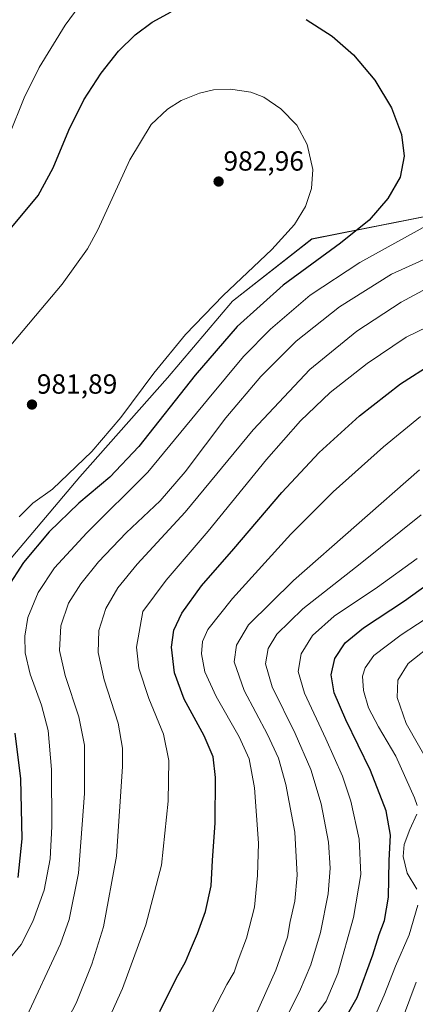
# Model space of a CAD drawing. Units: metres. Extents: x 637593 to 641038, y 4757573 to 4759956.
# Drawn here: x 638954 to 639098, y 4758804 to 4759161 of the extents above; entities that cross this region are included whole.
import ezdxf
from ezdxf.enums import TextEntityAlignment as Align

# ---------------------------------------------------------------- set-up
doc = ezdxf.new("R2010")
doc.units = ezdxf.units.M
doc.header["$MEASUREMENT"] = 0
for name, color, linetype, lineweight in [('Carátula', 7, 'Continuous', 5), ('Curva de nivel maestra', 36, 'Continuous', 30), ('Curva de nivel normal', 36, 'Continuous', 0), ('Pastizal CxS', 92, 'Continuous', 0), ('Punto de cota en terreno', 7, 'Continuous', 0), ('Rótulo de punto de cota en terreno', 19, 'Continuous', 0)]:
    doc.layers.add(name, color=color, linetype=linetype, lineweight=lineweight)
doc.styles.add('Arial', font='txt', dxfattribs={"height": 0.2})

# ---------------------------------------------------------------- blocks, each defined once
blk = doc.blocks.new('*U166')
at = {"layer": 'Curva de nivel normal', "color": 36, "linetype": 'Continuous', "lineweight": 0}
blk.add_polyline3d([(638956.09, 4758798.51, 965), (638969.04, 4758826.29, 965), (638972.1, 4758835.08, 965), (638975.54, 4758851.88, 965), (638977.64, 4758880.7, 965), (638977.67, 4758898.12, 965), (638975.69, 4758908.38, 965), (638970.67, 4758923.33, 965), (638968.57, 4758932.46, 965), (638969.12, 4758941.39, 965), (638971.93, 4758949.48, 965), (638976.31, 4758956.56, 965), (638982.7, 4758964.51, 965), (638992.78, 4758974.94, 965), (639005.03, 4758986.56, 965), (639014.1, 4758997.1, 965), (639028.91, 4759016.56, 965), (639041.59, 4759031.6, 965), (639054.4, 4759044.4, 965), (639069.99, 4759056.82, 965), (639088.84, 4759068.62, 965), (639104.12, 4759075.5, 965)], dxfattribs=at)
blk = doc.blocks.new('*U173')
at = {"layer": 'Curva de nivel normal', "color": 36, "linetype": 'Continuous', "lineweight": 0}
for points in [[(639088.99, 4758788.7, 915), (639097.82, 4758812.37, 915)], [(639102.62, 4758891.18, 915), (639094.13, 4758905.96, 915), (639090.88, 4758915.36, 915), (639091.2, 4758921.69, 915), (639094.89, 4758927.69, 915), (639104.69, 4758935.47, 915)]]:
    blk.add_polyline3d(points, dxfattribs=at)
blk = doc.blocks.new('*U177')
at = {"layer": 'Curva de nivel normal', "color": 36, "linetype": 'Continuous', "lineweight": 0}
blk.add_polyline3d([(639023.76, 4758801.06, 945), (639029.21, 4758811.57, 945), (639031.9, 4758816, 945), (639033.36, 4758820.37, 945), (639036.36, 4758828.33, 945), (639039.31, 4758839.55, 945), (639040.36, 4758851, 945), (639040.75, 4758862.7, 945), (639039.22, 4758882.69, 945), (639037.27, 4758893.23, 945), (639033.74, 4758901.19, 945), (639025.42, 4758915.72, 945), (639021.26, 4758924.64, 945), (639020, 4758931.18, 945), (639020.38, 4758935.62, 945), (639022.38, 4758940.06, 945), (639031.3, 4758951.28, 945), (639052.46, 4758974.48, 945), (639067.79, 4758989.83, 945), (639085.95, 4759006.16, 945), (639099.38, 4759017.09, 945)], dxfattribs=at)
blk = doc.blocks.new('*U192')
at = {"layer": 'Curva de nivel normal', "color": 36, "linetype": 'Continuous', "lineweight": 0}
blk.add_polyline3d([(638985.43, 4758796.7, 955), (638991.44, 4758810.14, 955), (638999.92, 4758833.09, 955), (639005.52, 4758854.69, 955), (639007.98, 4758877.87, 955), (639008.25, 4758892.61, 955), (639006.3, 4758902.16, 955), (639000.94, 4758915.04, 955), (638997.41, 4758925.97, 955), (638996.51, 4758933.66, 955), (638998.84, 4758946.51, 955), (639007.31, 4758957.89, 955), (639022.48, 4758975.6, 955), (639043.65, 4759001.58, 955), (639055.89, 4759015.54, 955), (639066.65, 4759025.72, 955), (639080.02, 4759036.27, 955), (639094.18, 4759045.74, 955), (639109.93, 4759053.41, 955)], dxfattribs=at)
blk = doc.blocks.new('*U194')
at = {"layer": 'Curva de nivel normal', "color": 36, "linetype": 'Continuous', "lineweight": 0}
blk.add_polyline3d([(639059.66, 4758797.97, 930), (639065.17, 4758805.49, 930), (639069.46, 4758815.53, 930), (639075.1, 4758835.82, 930), (639077.75, 4758851.31, 930), (639077.15, 4758864.12, 930), (639074.15, 4758877.86, 930), (639071.12, 4758886.94, 930), (639065.09, 4758900.47, 930), (639057.34, 4758917.01, 930), (639055.09, 4758924.76, 930), (639056.17, 4758931.23, 930), (639060.28, 4758937.86, 930), (639068.13, 4758944.85, 930), (639083.81, 4758955.35, 930), (639098.13, 4758965.66, 930)], dxfattribs=at)
blk = doc.blocks.new('*U196')
at = {"layer": 'Curva de nivel normal', "color": 36, "linetype": 'Continuous', "lineweight": 0}
for points in [[(639116.02, 4758953.56, 920), (639092.35, 4758938.13, 920), (639082.5, 4758930.55, 920), (639079.33, 4758926.16, 920), (639078.4, 4758923.1, 920), (639078.74, 4758917.99, 920), (639080.54, 4758911.69, 920), (639084.13, 4758904.75, 920), (639090.45, 4758894.12, 920), (639097.21, 4758879.13, 920), (639098.16, 4758876.26, 920)], [(639098, 4758873.13, 920), (639095.5, 4758867.69, 920), (639093.47, 4758862.15, 920), (639093.05, 4758857.88, 920), (639094.57, 4758851.83, 920), (639098, 4758846.03, 920)], [(639098.42, 4758840.31, 920), (639095.26, 4758829.47, 920), (639090.32, 4758818.12, 920), (639086.23, 4758807.63, 920), (639080.41, 4758794.53, 920)]]:
    blk.add_polyline3d(points, dxfattribs=at)
blk = doc.blocks.new('*U197')
at = {"layer": 'Curva de nivel normal', "color": 36, "linetype": 'Continuous', "lineweight": 0}
blk.add_polyline3d([(638954.06, 4758980.72, 980), (638958.94, 4758985.72, 980), (638966.09, 4758990.77, 980), (638980.36, 4759004.43, 980), (638990.88, 4759016.75, 980), (639002.77, 4759032.79, 980), (639014.25, 4759046.71, 980), (639027.87, 4759060.86, 980), (639045.49, 4759077.51, 980), (639053.71, 4759086.53, 980), (639057.72, 4759093.01, 980), (639059.94, 4759099.56, 980), (639060.34, 4759106.44, 980), (639058.33, 4759115.53, 980), (639054.54, 4759122.53, 980), (639048.85, 4759128.44, 980), (639042.66, 4759132.68, 980), (639037.91, 4759134.5, 980), (639030.59, 4759135.54, 980), (639024.38, 4759135.33, 980), (639019.35, 4759134.1, 980), (639012.69, 4759131.48, 980), (639007.69, 4759128.35, 980), (639001.87, 4759122.74, 980), (638994.09, 4759109.96, 980), (638982.56, 4759084.59, 980), (638978.8, 4759077.72, 980), (638969.63, 4759064.99, 980), (638947.7, 4759039.02, 980)], dxfattribs=at)
blk = doc.blocks.new('*U201')
at = {"layer": 'Curva de nivel normal', "color": 36, "linetype": 'Continuous', "lineweight": 0}
blk.add_polyline3d([(638968.16, 4758792.32, 960), (638974.7, 4758804.83, 960), (638980.38, 4758818.86, 960), (638984.57, 4758832.44, 960), (638989.31, 4758857.98, 960), (638991.47, 4758890.46, 960), (638991.41, 4758897.12, 960), (638989.85, 4758906.17, 960), (638984.8, 4758921.75, 960), (638982.59, 4758931.67, 960), (638982.92, 4758939.69, 960), (638985.47, 4758947.62, 960), (638989.7, 4758955.07, 960), (638996.79, 4758963.62, 960), (639014.12, 4758982.51, 960), (639038.77, 4759012.28, 960), (639059.35, 4759034.12, 960), (639076.34, 4759047.92, 960), (639092.32, 4759058.4, 960), (639101.75, 4759063.47, 960)], dxfattribs=at)
blk = doc.blocks.new('*U203')
at = {"layer": 'Curva de nivel normal', "color": 36, "linetype": 'Continuous', "lineweight": 0}
for points in [[(638949.84, 4758820.03, 970), (638954.73, 4758826.03, 970), (638959.02, 4758834.37, 970), (638963.03, 4758845.7, 970), (638965.21, 4758857.03, 970), (638965.9, 4758868.66, 970), (638965.73, 4758889.39, 970), (638964.54, 4758903.43, 970), (638962.1, 4758912.68, 970), (638958, 4758923.9, 970), (638956.16, 4758931.55, 970), (638956.03, 4758937.6, 970), (638957.22, 4758944.33, 970), (638960.89, 4758953.38, 970), (638966.8, 4758962.36, 970), (638978.52, 4758974.99, 970), (639000.64, 4758996.92, 970), (639022.19, 4759023.06, 970), (639035.28, 4759038.84, 970), (639045, 4759048.72, 970), (639059.38, 4759060.96, 970), (639077.43, 4759072.8, 970), (639103.88, 4759087.44, 970)], [(638979.18, 4759170.28, 970), (638970.64, 4759158.67, 970), (638961.22, 4759143.39, 970), (638955.85, 4759132.34, 970), (638950.4, 4759118.89, 970)]]:
    blk.add_polyline3d(points, dxfattribs=at)
blk = doc.blocks.new('*U206')
at = {"layer": 'Curva de nivel normal', "color": 36, "linetype": 'Continuous', "lineweight": 0}
blk.add_polyline3d([(639035.65, 4758791.37, 940), (639046.99, 4758816.7, 940), (639051.26, 4758828.7, 940), (639052.15, 4758834.37, 940), (639053.87, 4758841.7, 940), (639054.76, 4758851.1, 940), (639053.84, 4758866.68, 940), (639050.61, 4758883.95, 940), (639047.97, 4758893.4, 940), (639043.98, 4758902.03, 940), (639035.52, 4758917.95, 940), (639031.93, 4758928.3, 940), (639032.68, 4758934.37, 940), (639037.08, 4758941.72, 940), (639053.38, 4758957.72, 940), (639099, 4758997.8, 940)], dxfattribs=at)
blk = doc.blocks.new('*U209')
at = {"layer": 'Curva de nivel normal', "color": 36, "linetype": 'Continuous', "lineweight": 0}
blk.add_polyline3d([(639047.36, 4758792.7, 935), (639055.6, 4758809.03, 935), (639059.7, 4758818.7, 935), (639063.1, 4758830.37, 935), (639065.88, 4758844.37, 935), (639066.66, 4758853.7, 935), (639066.01, 4758863.02, 935), (639063.4, 4758876.98, 935), (639059.6, 4758889.34, 935), (639054.01, 4758902.36, 935), (639045.64, 4758919.2, 935), (639043.2, 4758927.62, 935), (639044.23, 4758933.1, 935), (639047.33, 4758938.32, 935), (639056.74, 4758947.46, 935), (639077.57, 4758963.71, 935), (639099.66, 4758981.54, 935)], dxfattribs=at)
blk = doc.blocks.new('*U212')
at = {"layer": 'Curva de nivel maestra', "color": 36, "linetype": 'Continuous', "lineweight": 30}
for points in [[(638947.05, 4759080.52, 975), (638960.87, 4759097.01, 975), (638966.37, 4759107.01, 975), (638972.01, 4759120.68, 975), (638977.46, 4759131.68, 975), (638983.71, 4759141.35, 975), (638989.98, 4759149.29, 975), (638996.02, 4759155.15, 975), (639002.16, 4759159.78, 975), (639009.06, 4759163.54, 975)], [(639057.98, 4759160.79, 975), (639067.42, 4759154.68, 975), (639075.12, 4759147.93, 975), (639082.79, 4759138.78, 975), (639088.84, 4759128.83, 975), (639092.48, 4759119.14, 975), (639093.44, 4759111.34, 975), (639092.01, 4759103.7, 975), (639087.59, 4759095.91, 975), (639080.83, 4759088.07, 975), (639070.46, 4759079.76, 975), (639049.66, 4759064.65, 975), (639032.95, 4759049.67, 975), (639017.75, 4759032, 975), (638997.34, 4759006.28, 975), (638986.89, 4758995.1, 975), (638975.62, 4758985.71, 975), (638964.88, 4758975.36, 975), (638955.55, 4758964.25, 975), (638949.73, 4758955.1, 975)], [(638952.44, 4758902.44, 975), (638954.56, 4758886.02, 975), (638954.94, 4758864.2, 975), (638953.58, 4758850.3, 975)]]:
    blk.add_polyline3d(points, dxfattribs=at)
blk = doc.blocks.new('*U218')
at = {"layer": 'Curva de nivel maestra', "color": 36, "linetype": 'Continuous', "lineweight": 30}
blk.add_polyline3d([(639004.96, 4758801.74, 950), (639010.88, 4758813.74, 950), (639014.32, 4758819.7, 950), (639016.03, 4758824.03, 950), (639018.65, 4758830.03, 950), (639021.47, 4758838.02, 950), (639023.51, 4758847.26, 950), (639024.08, 4758856.42, 950), (639025.06, 4758870.06, 950), (639025.19, 4758886.45, 950), (639024.26, 4758893.91, 950), (639021.03, 4758901.47, 950), (639013.84, 4758914.8, 950), (639010.27, 4758924.28, 950), (639009.24, 4758933.62, 950), (639010.02, 4758939.72, 950), (639012.92, 4758945.9, 950), (639020.09, 4758955.78, 950), (639031.74, 4758969.15, 950), (639049.17, 4758989.56, 950), (639062.73, 4759004.02, 950), (639077.33, 4759017.36, 950), (639092.14, 4759028.86, 950), (639103.83, 4759036.38, 950)], dxfattribs=at)
blk = doc.blocks.new('*U221')
at = {"layer": 'Curva de nivel maestra', "color": 36, "linetype": 'Continuous', "lineweight": 30}
blk.add_polyline3d([(639071.12, 4758797.61, 925), (639076.47, 4758806.8, 925), (639082.17, 4758822.3, 925), (639084.41, 4758829.64, 925), (639086.39, 4758834.71, 925), (639087.79, 4758843.19, 925), (639087.99, 4758856.38, 925), (639088.52, 4758865.63, 925), (639086.96, 4758874.44, 925), (639081.23, 4758888.96, 925), (639072.29, 4758907.3, 925), (639068.06, 4758917.14, 925), (639067.04, 4758923.62, 925), (639068.39, 4758929.57, 925), (639072.15, 4758935.16, 925), (639078.77, 4758940.65, 925), (639093.58, 4758950.36, 925), (639113.83, 4758965.02, 925)], dxfattribs=at)
blk = doc.blocks.new('5PATER')
at = {"layer": 'Carátula', "linetype": 'Continuous', "lineweight": 5}
h = blk.add_hatch(color=250, dxfattribs=at)
edge = h.paths.add_edge_path()
edge.add_ellipse((0, 0.01), major_axis=(-1.33, -1.34), ratio=0.999422, start_angle=0, end_angle=360)

msp = doc.modelspace()

# ---------------------------------------------------------------- linework, layer by layer
at = {"layer": 'Pastizal CxS', "color": 92, "linetype": 'Continuous', "lineweight": 0}
for points in [[(638840.81, 4758789.27, 978.58), (638870.51, 4758807.71, 978.34), (638906.36, 4758828.21, 980.07), (638930.94, 4758851.77, 981.87), (638943.23, 4758851.77, 978.99), (638949.38, 4758867.14, 977.13), (638924.8, 4758934.77, 982.03), (638976.01, 4758995.23, 978.07), (639007.77, 4759031.1, 978.13), (639031.33, 4759058.76, 978), (639060, 4759081.3, 977.72), (639115.11, 4759092.26, 969), (639145.84, 4759132.23, 961.4), (639174.52, 4759168.09, 950.56)], [(639174.52, 4759168.09, 950.56), (639145.84, 4759132.23, 961.4), (639115.11, 4759092.26, 969), (639060, 4759081.3, 977.72), (639031.33, 4759058.76, 978), (639007.77, 4759031.1, 978.13), (638976.01, 4758995.23, 978.07), (638924.8, 4758934.77, 982.03), (638949.38, 4758867.14, 977.13), (638943.23, 4758851.77, 978.99), (638930.94, 4758851.77, 981.87), (638906.36, 4758828.21, 980.07), (638870.51, 4758807.71, 978.34), (638840.81, 4758789.27, 978.58)], [(638840.81, 4758789.27, 978.58), (638870.51, 4758807.71, 978.34), (638906.36, 4758828.21, 980.07), (638930.94, 4758851.77, 981.87), (638943.23, 4758851.77, 978.99), (638949.38, 4758867.14, 977.13), (638924.8, 4758934.78, 982.03), (638976.01, 4758995.23, 978.07), (639007.77, 4759031.1, 978.13), (639031.33, 4759058.76, 978), (639060, 4759081.31, 977.72), (639115.11, 4759092.26, 969), (639145.84, 4759132.23, 961.4), (639174.52, 4759168.09, 950.56)]]:
    msp.add_polyline3d(points, dxfattribs=at)

# ---------------------------------------------------------------- block references
at = {"layer": 'Curva de nivel maestra', "color": 36, "linetype": 'Continuous', "lineweight": 30}
for name in ['*U212', '*U221', '*U218']:
    msp.add_blockref(name, (0, 0), dxfattribs=at)
at = {"layer": 'Curva de nivel normal', "color": 36, "linetype": 'Continuous', "lineweight": 0}
for name in ['*U177', '*U209', '*U201', '*U194', '*U173', '*U196', '*U192', '*U206', '*U166', '*U203', '*U197']:
    msp.add_blockref(name, (0, 0), dxfattribs=at)
at = {"layer": 'Punto de cota en terreno', "linetype": 'Continuous', "lineweight": 0}
for p in [(639026.25, 4759102.1, 982.96), (638958.66, 4759021.39, 981.89)]:
    msp.add_blockref('5PATER', p, dxfattribs=at)

# ---------------------------------------------------------------- texts
at = {"layer": 'Rótulo de punto de cota en terreno', "color": 19, "linetype": 'Continuous', "lineweight": 0, "style": 'Arial'}
for s, p in [('982,96', (639028.01, 4759103.86)), ('981,89', (638960.42, 4759023.15))]:
    msp.add_text(s, height=7, dxfattribs=at).set_placement(p, align=Align.BOTTOM_LEFT)

doc.saveas('drawing.dxf')
